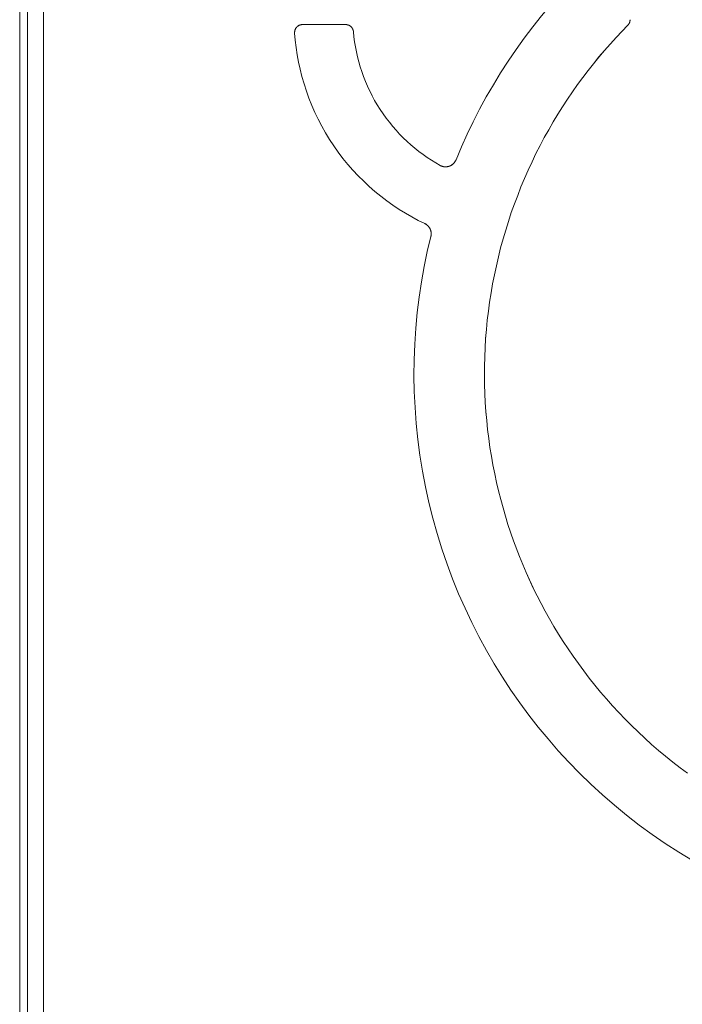
# Model space of a CAD drawing. Units: millimetres. Extents: x 0 to 1133, y 0 to 1280.
# Drawn here: x 221 to 305, y 390 to 515 of the extents above; entities that cross this region are included whole.
import ezdxf

# ---------------------------------------------------------------- set-up
doc = ezdxf.new("R2010")
doc.units = ezdxf.units.MM
doc.layers.add('00_KAWAMaxi', color=3, linetype='Continuous', lineweight=9)

msp = doc.modelspace()

# ---------------------------------------------------------------- linework, layer by layer
at = {"layer": '00_KAWAMaxi'}
for points in [[(221, 830.01), (221, 2.01)], [(222, 828.01), (222, 2.01)], [(224, 828.02), (224, 2.02)], [(291.56, 520.34), (290.34, 519.09), (289.14, 517.8), (287.98, 516.47), (286.84, 515.12), (285.74, 513.74), (284.67, 512.33), (283.64, 510.89), (282.64, 509.43), (281.68, 507.94), (280.76, 506.43), (279.87, 504.9), (279.03, 503.35), (278.22, 501.78), (277.46, 500.19), (276.73, 498.59), (276.05, 496.97)], [(276.05, 496.97), (276.73, 498.59), (277.46, 500.19), (278.22, 501.78), (279.03, 503.35), (279.87, 504.9), (280.76, 506.43), (281.68, 507.94), (282.64, 509.43), (283.64, 510.89), (284.67, 512.33), (285.74, 513.74), (286.84, 515.12), (287.98, 516.47), (289.14, 517.79), (290.34, 519.08), (291.56, 520.34)], [(256.69, 514.03), (256.66, 514.03), (256.64, 514.03), (256.61, 514.03), (256.59, 514.02), (256.56, 514.02), (256.54, 514.02), (256.51, 514.01), (256.49, 514.01), (256.46, 514), (256.44, 514), (256.41, 513.99), (256.39, 513.98), (256.36, 513.97), (256.34, 513.97), (256.32, 513.96), (256.29, 513.95), (256.27, 513.94), (256.24, 513.92), (256.22, 513.91), (256.2, 513.9), (256.18, 513.89), (256.15, 513.87), (256.13, 513.86), (256.11, 513.84), (256.09, 513.83), (256.07, 513.81), (256.05, 513.8), (256.03, 513.78), (256.01, 513.76), (255.99, 513.75), (255.98, 513.73), (255.96, 513.71), (255.94, 513.69), (255.93, 513.67), (255.91, 513.65), (255.89, 513.63), (255.88, 513.61), (255.86, 513.59), (255.85, 513.57), (255.84, 513.55), (255.82, 513.53), (255.81, 513.51), (255.8, 513.48), (255.79, 513.46), (255.78, 513.44), (255.77, 513.41), (255.76, 513.39), (255.75, 513.36), (255.74, 513.34), (255.73, 513.31), (255.72, 513.29), (255.72, 513.26), (255.71, 513.24), (255.71, 513.21), (255.7, 513.19), (255.7, 513.16), (255.7, 513.14), (255.69, 513.11), (255.69, 513.09), (255.69, 513.06), (255.69, 513.03), (255.69, 513.01), (255.69, 512.98), (255.69, 512.96)], [(255.69, 512.96), (255.69, 512.98), (255.69, 513.01), (255.69, 513.03), (255.69, 513.06), (255.69, 513.08), (255.69, 513.11), (255.7, 513.13), (255.7, 513.16), (255.7, 513.19), (255.71, 513.21), (255.71, 513.24), (255.72, 513.26), (255.72, 513.29), (255.73, 513.31), (255.74, 513.34), (255.75, 513.36), (255.76, 513.39), (255.77, 513.41), (255.78, 513.43), (255.79, 513.46), (255.8, 513.48), (255.81, 513.5), (255.82, 513.53), (255.84, 513.55), (255.85, 513.57), (255.86, 513.59), (255.88, 513.61), (255.89, 513.63), (255.91, 513.65), (255.93, 513.67), (255.94, 513.69), (255.96, 513.71), (255.98, 513.73), (255.99, 513.74), (256.01, 513.76), (256.03, 513.78), (256.05, 513.8), (256.07, 513.81), (256.09, 513.83), (256.11, 513.84), (256.13, 513.86), (256.15, 513.87), (256.18, 513.88), (256.2, 513.9), (256.22, 513.91), (256.24, 513.92), (256.27, 513.93), (256.29, 513.94), (256.32, 513.95), (256.34, 513.96), (256.36, 513.97), (256.39, 513.98), (256.41, 513.99), (256.44, 513.99), (256.46, 514), (256.49, 514.01), (256.51, 514.01), (256.54, 514.02), (256.56, 514.02), (256.59, 514.02), (256.61, 514.02), (256.64, 514.03), (256.66, 514.03), (256.69, 514.03)], [(262.12, 514.03), (256.69, 514.03)], [(256.69, 514.03), (262.12, 514.03)], [(263.11, 513.11), (263.11, 513.14), (263.11, 513.16), (263.1, 513.18), (263.1, 513.2), (263.1, 513.22), (263.09, 513.24), (263.09, 513.26), (263.08, 513.29), (263.08, 513.31), (263.07, 513.33), (263.06, 513.35), (263.05, 513.37), (263.05, 513.39), (263.04, 513.42), (263.03, 513.44), (263.02, 513.46), (263.01, 513.48), (263, 513.5), (262.99, 513.52), (262.97, 513.54), (262.96, 513.56), (262.95, 513.58), (262.94, 513.6), (262.92, 513.62), (262.91, 513.64), (262.89, 513.66), (262.88, 513.68), (262.86, 513.7), (262.84, 513.71), (262.83, 513.73), (262.81, 513.75), (262.79, 513.77), (262.77, 513.78), (262.76, 513.8), (262.74, 513.81), (262.72, 513.83), (262.7, 513.84), (262.68, 513.86), (262.66, 513.87), (262.64, 513.88), (262.62, 513.89), (262.6, 513.91), (262.57, 513.92), (262.55, 513.93), (262.53, 513.94), (262.51, 513.95), (262.49, 513.96), (262.47, 513.97), (262.44, 513.97), (262.42, 513.98), (262.4, 513.99), (262.38, 513.99), (262.36, 514), (262.33, 514), (262.31, 514.01), (262.29, 514.01), (262.27, 514.02), (262.25, 514.02), (262.22, 514.02), (262.2, 514.03), (262.18, 514.03), (262.16, 514.03), (262.14, 514.03), (262.12, 514.03)], [(298.01, 514.64), (298.01, 514.62), (298.01, 514.59), (298.01, 514.57), (298.01, 514.54), (298.01, 514.52), (298, 514.5), (298, 514.47), (298, 514.45), (297.99, 514.42), (297.99, 514.4), (297.98, 514.38), (297.97, 514.35), (297.97, 514.33), (297.96, 514.31), (297.95, 514.28), (297.94, 514.26), (297.93, 514.24), (297.92, 514.21), (297.91, 514.19), (297.9, 514.17), (297.89, 514.15), (297.87, 514.13), (297.86, 514.11), (297.85, 514.09), (297.83, 514.07), (297.82, 514.05), (297.8, 514.03), (297.79, 514.01), (297.77, 513.99), (297.76, 513.97), (297.74, 513.95), (297.72, 513.94)], [(297.72, 513.93), (297.74, 513.95), (297.76, 513.97), (297.77, 513.99), (297.79, 514.01), (297.8, 514.02), (297.82, 514.04), (297.83, 514.06), (297.85, 514.08), (297.86, 514.1), (297.87, 514.13), (297.89, 514.15), (297.9, 514.17), (297.91, 514.19), (297.92, 514.21), (297.93, 514.23), (297.94, 514.26), (297.95, 514.28), (297.96, 514.3), (297.97, 514.33), (297.97, 514.35), (297.98, 514.37), (297.99, 514.4), (297.99, 514.42), (298, 514.45), (298, 514.47), (298, 514.49), (298.01, 514.52), (298.01, 514.54), (298.01, 514.57), (298.01, 514.59), (298.01, 514.61), (298.01, 514.64)], [(255.69, 512.96), (255.77, 512.05), (255.88, 511.14), (256.02, 510.22), (256.18, 509.3), (256.38, 508.38), (256.61, 507.46), (256.88, 506.55), (257.17, 505.64), (257.5, 504.73), (257.86, 503.84), (258.24, 502.95), (258.66, 502.08), (259.11, 501.21), (259.59, 500.37), (260.1, 499.53), (260.64, 498.72), (261.2, 497.92), (261.79, 497.15), (262.41, 496.39), (263.05, 495.66), (263.71, 494.95), (264.4, 494.26), (265.1, 493.61), (265.82, 492.97), (266.56, 492.37), (267.32, 491.79), (268.09, 491.24), (268.87, 490.72), (269.67, 490.23), (270.47, 489.77), (271.29, 489.33), (272.1, 488.93)], [(272.1, 488.93), (271.29, 489.33), (270.47, 489.76), (269.67, 490.23), (268.87, 490.72), (268.09, 491.24), (267.32, 491.79), (266.56, 492.37), (265.82, 492.97), (265.1, 493.6), (264.4, 494.26), (263.71, 494.95), (263.05, 495.66), (262.41, 496.39), (261.79, 497.14), (261.2, 497.92), (260.64, 498.72), (260.1, 499.53), (259.59, 500.36), (259.11, 501.21), (258.66, 502.08), (258.24, 502.95), (257.86, 503.84), (257.5, 504.73), (257.17, 505.64), (256.88, 506.55), (256.61, 507.46), (256.38, 508.38), (256.18, 509.3), (256.02, 510.22), (255.88, 511.13), (255.77, 512.05), (255.69, 512.96)], [(263.11, 513.11), (263.11, 513.11)], [(274.04, 496.26), (273.49, 496.58), (272.95, 496.91), (272.42, 497.26), (271.89, 497.63), (271.37, 498.01), (270.86, 498.42), (270.37, 498.84), (269.88, 499.28), (269.4, 499.73), (268.94, 500.2), (268.49, 500.69), (268.06, 501.19), (267.64, 501.7), (267.23, 502.23), (266.84, 502.77), (266.47, 503.33), (266.12, 503.89), (265.78, 504.47), (265.46, 505.05), (265.17, 505.65), (264.89, 506.25), (264.63, 506.86), (264.39, 507.47), (264.17, 508.09), (263.96, 508.71), (263.78, 509.34), (263.62, 509.97), (263.48, 510.6), (263.36, 511.23), (263.26, 511.86), (263.18, 512.49), (263.11, 513.11)], [(263.11, 513.11), (263.18, 512.49), (263.26, 511.86), (263.36, 511.23), (263.48, 510.6), (263.62, 509.97), (263.78, 509.34), (263.96, 508.71), (264.17, 508.09), (264.39, 507.47), (264.63, 506.85), (264.89, 506.25), (265.17, 505.64), (265.46, 505.05), (265.78, 504.47), (266.12, 503.89), (266.47, 503.32), (266.84, 502.77), (267.23, 502.23), (267.64, 501.7), (268.06, 501.19), (268.49, 500.69), (268.94, 500.2), (269.4, 499.73), (269.88, 499.27), (270.37, 498.84), (270.86, 498.42), (271.37, 498.01), (271.89, 497.63), (272.42, 497.26), (272.95, 496.91), (273.49, 496.58), (274.04, 496.26)], [(305.26, 419.62), (304.33, 420.31), (303.41, 421.03), (302.5, 421.75), (301.61, 422.5), (300.73, 423.26), (299.87, 424.03), (299.02, 424.82), (298.19, 425.63), (297.38, 426.45), (296.58, 427.28), (295.8, 428.12), (295.04, 428.98), (294.29, 429.85), (293.56, 430.73), (292.85, 431.62), (292.16, 432.53), (291.49, 433.44), (290.83, 434.36), (290.2, 435.29), (289.58, 436.23), (288.98, 437.17), (288.41, 438.13), (287.85, 439.09), (287.31, 440.05), (286.79, 441.02), (286.28, 442), (285.8, 442.98), (284.9, 444.95), (284.07, 446.93), (283.31, 448.94), (282.61, 450.99), (282.28, 452.03), (281.98, 453.09), (281.69, 454.15), (281.42, 455.22), (281.16, 456.3), (280.93, 457.39), (280.71, 458.49), (280.51, 459.59), (280.33, 460.71), (280.18, 461.82), (280.04, 462.95), (279.92, 464.08), (279.82, 465.22), (279.74, 466.36), (279.69, 467.5), (279.65, 468.65), (279.64, 469.8), (279.64, 470.95), (279.67, 472.11), (279.72, 473.26), (279.79, 474.42), (279.88, 475.57), (280, 476.73), (280.13, 477.88), (280.29, 479.03), (280.47, 480.18), (280.67, 481.33), (280.89, 482.47), (281.14, 483.61), (281.4, 484.74), (281.68, 485.87), (281.99, 486.99), (282.32, 488.11), (282.66, 489.21), (283.03, 490.31), (283.42, 491.41), (283.83, 492.49), (284.25, 493.56), (284.7, 494.62), (285.16, 495.68), (285.64, 496.72), (286.14, 497.75), (286.66, 498.77), (287.19, 499.78), (287.75, 500.77), (288.31, 501.75), (288.9, 502.72), (289.5, 503.67), (290.11, 504.61), (290.74, 505.54), (291.38, 506.45), (292.04, 507.34), (292.71, 508.22), (293.39, 509.09), (294.09, 509.94), (294.79, 510.77), (296.24, 512.39), (297.72, 513.94)], [(297.72, 513.93), (296.24, 512.38), (294.79, 510.77), (294.09, 509.93), (293.39, 509.09), (292.71, 508.22), (292.04, 507.34), (291.38, 506.45), (290.74, 505.53), (290.11, 504.61), (289.5, 503.67), (288.9, 502.72), (288.31, 501.75), (287.75, 500.77), (287.19, 499.77), (286.66, 498.77), (286.14, 497.75), (285.64, 496.72), (285.16, 495.68), (284.7, 494.62), (284.25, 493.56), (283.83, 492.49), (283.42, 491.4), (283.03, 490.31), (282.66, 489.21), (282.32, 488.1), (281.99, 486.99), (281.68, 485.87), (281.4, 484.74), (281.14, 483.61), (280.89, 482.47), (280.67, 481.33), (280.47, 480.18), (280.29, 479.03), (280.13, 477.88), (280, 476.73), (279.88, 475.57), (279.79, 474.41), (279.72, 473.26), (279.67, 472.1), (279.64, 470.95), (279.64, 469.8), (279.65, 468.65), (279.69, 467.5), (279.74, 466.35), (279.82, 465.21), (279.92, 464.08), (280.04, 462.95), (280.18, 461.82), (280.33, 460.7), (280.51, 459.59), (280.71, 458.49), (280.93, 457.39), (281.16, 456.3), (281.42, 455.22), (281.69, 454.15), (281.98, 453.08), (282.28, 452.03), (282.61, 450.99), (283.31, 448.93), (284.07, 446.93), (284.9, 444.94), (285.8, 442.97), (286.28, 441.99), (286.79, 441.02), (287.31, 440.05), (287.85, 439.08), (288.41, 438.12), (288.98, 437.17), (289.58, 436.23), (290.2, 435.29), (290.83, 434.36), (291.49, 433.44), (292.16, 432.52), (292.85, 431.62), (293.56, 430.73), (294.29, 429.85), (295.04, 428.98), (295.8, 428.12), (296.58, 427.28), (297.38, 426.44), (298.19, 425.63), (299.02, 424.82), (299.87, 424.03), (300.73, 423.26), (301.61, 422.5), (302.5, 421.75), (303.41, 421.02), (304.33, 420.31), (305.26, 419.62)], [(276.05, 496.97), (276.03, 496.94), (276.02, 496.9), (276, 496.87), (275.98, 496.84), (275.96, 496.81), (275.95, 496.77), (275.93, 496.74), (275.91, 496.71), (275.88, 496.68), (275.86, 496.65), (275.84, 496.62), (275.81, 496.59), (275.79, 496.56), (275.76, 496.53), (275.74, 496.5), (275.71, 496.48), (275.68, 496.45), (275.65, 496.43), (275.62, 496.4), (275.59, 496.38), (275.56, 496.36), (275.53, 496.33), (275.5, 496.31), (275.47, 496.29), (275.44, 496.27), (275.4, 496.26), (275.37, 496.24), (275.34, 496.22), (275.3, 496.21), (275.27, 496.19), (275.23, 496.18), (275.2, 496.17), (275.16, 496.15), (275.13, 496.14), (275.09, 496.13), (275.06, 496.12), (275.02, 496.12), (274.98, 496.11), (274.95, 496.1), (274.91, 496.1), (274.87, 496.09), (274.84, 496.09), (274.8, 496.09), (274.76, 496.09), (274.72, 496.09), (274.68, 496.09), (274.64, 496.09), (274.61, 496.09), (274.57, 496.09), (274.53, 496.1), (274.49, 496.1), (274.46, 496.11), (274.42, 496.12), (274.38, 496.13), (274.34, 496.14), (274.31, 496.15), (274.27, 496.16), (274.24, 496.17), (274.2, 496.19), (274.17, 496.2), (274.13, 496.21), (274.1, 496.23), (274.07, 496.25), (274.04, 496.26)], [(274.04, 496.26), (274.07, 496.24), (274.1, 496.23), (274.13, 496.21), (274.17, 496.2), (274.2, 496.18), (274.24, 496.17), (274.27, 496.16), (274.31, 496.15), (274.34, 496.14), (274.38, 496.13), (274.42, 496.12), (274.46, 496.11), (274.49, 496.1), (274.53, 496.1), (274.57, 496.09), (274.61, 496.09), (274.64, 496.09), (274.68, 496.08), (274.72, 496.08), (274.76, 496.08), (274.8, 496.08), (274.84, 496.09), (274.87, 496.09), (274.91, 496.1), (274.95, 496.1), (274.98, 496.11), (275.02, 496.11), (275.06, 496.12), (275.09, 496.13), (275.13, 496.14), (275.16, 496.15), (275.2, 496.16), (275.23, 496.18), (275.27, 496.19), (275.3, 496.2), (275.34, 496.22), (275.37, 496.24), (275.4, 496.25), (275.44, 496.27), (275.47, 496.29), (275.5, 496.31), (275.53, 496.33), (275.56, 496.35), (275.59, 496.38), (275.62, 496.4), (275.65, 496.42), (275.68, 496.45), (275.71, 496.48), (275.74, 496.5), (275.76, 496.53), (275.79, 496.56), (275.81, 496.59), (275.84, 496.62), (275.86, 496.65), (275.88, 496.68), (275.91, 496.71), (275.93, 496.74), (275.95, 496.77), (275.96, 496.8), (275.98, 496.84), (276, 496.87), (276.02, 496.9), (276.03, 496.94), (276.05, 496.97)], [(272.92, 487.64), (272.92, 487.69), (272.92, 487.74), (272.91, 487.79), (272.91, 487.84), (272.9, 487.89), (272.89, 487.91), (272.89, 487.93), (272.88, 487.96), (272.88, 487.98), (272.87, 488.01), (272.87, 488.03), (272.86, 488.06), (272.85, 488.08), (272.84, 488.1), (272.83, 488.13), (272.83, 488.15), (272.82, 488.18), (272.81, 488.2), (272.8, 488.22), (272.79, 488.25), (272.77, 488.27), (272.76, 488.29), (272.75, 488.32), (272.74, 488.34), (272.73, 488.36), (272.71, 488.38), (272.7, 488.4), (272.68, 488.43), (272.67, 488.45), (272.66, 488.47), (272.64, 488.49), (272.62, 488.51), (272.61, 488.53), (272.59, 488.55), (272.58, 488.57), (272.56, 488.59), (272.54, 488.61), (272.52, 488.63), (272.51, 488.64), (272.49, 488.66), (272.47, 488.68), (272.45, 488.7), (272.43, 488.71), (272.41, 488.73), (272.39, 488.75), (272.37, 488.76), (272.35, 488.78), (272.33, 488.79), (272.31, 488.81), (272.27, 488.83), (272.23, 488.86), (272.19, 488.88), (272.15, 488.91), (272.1, 488.93)], [(272.1, 488.93), (272.15, 488.91), (272.19, 488.89), (272.23, 488.86), (272.27, 488.84), (272.31, 488.81), (272.33, 488.79), (272.35, 488.78), (272.37, 488.76), (272.39, 488.75), (272.41, 488.73), (272.43, 488.72), (272.45, 488.7), (272.47, 488.68), (272.49, 488.66), (272.51, 488.65), (272.52, 488.63), (272.54, 488.61), (272.56, 488.59), (272.58, 488.57), (272.59, 488.55), (272.61, 488.53), (272.63, 488.51), (272.64, 488.49), (272.66, 488.47), (272.67, 488.45), (272.69, 488.43), (272.7, 488.41), (272.71, 488.38), (272.73, 488.36), (272.74, 488.34), (272.75, 488.32), (272.76, 488.29), (272.77, 488.27), (272.79, 488.25), (272.8, 488.22), (272.81, 488.2), (272.82, 488.18), (272.83, 488.15), (272.83, 488.13), (272.84, 488.1), (272.85, 488.08), (272.86, 488.06), (272.87, 488.03), (272.87, 488.01), (272.88, 487.98), (272.88, 487.96), (272.89, 487.93), (272.89, 487.91), (272.9, 487.89), (272.91, 487.84), (272.91, 487.79), (272.92, 487.74), (272.92, 487.69), (272.92, 487.64)], [(272.88, 487.3), (272.43, 485.42), (272.04, 483.52), (271.7, 481.6), (271.41, 479.65), (271.17, 477.7), (270.98, 475.73), (270.85, 473.74), (270.77, 471.75), (270.75, 469.75), (270.79, 467.74), (270.88, 465.73), (271.03, 463.72), (271.24, 461.71), (271.5, 459.71), (271.82, 457.71), (272.2, 455.72), (272.63, 453.75), (273.12, 451.78), (273.67, 449.84), (274.27, 447.91), (274.92, 446), (275.62, 444.12), (276.38, 442.26), (277.19, 440.42), (278.04, 438.62), (278.94, 436.85), (279.89, 435.11), (280.88, 433.4), (281.91, 431.74), (282.98, 430.1), (284.09, 428.51), (285.23, 426.96), (286.42, 425.43), (287.66, 423.94), (288.94, 422.46), (290.27, 421.02), (291.64, 419.61), (293.06, 418.23), (294.53, 416.88), (296.03, 415.58), (297.58, 414.31), (299.17, 413.08), (300.79, 411.89), (302.45, 410.75), (304.15, 409.65), (305.88, 408.6)], [(272.92, 487.64), (272.92, 487.6), (272.92, 487.56), (272.91, 487.51), (272.91, 487.47), (272.9, 487.43), (272.9, 487.38), (272.89, 487.34), (272.88, 487.3)], [(272.88, 487.3), (272.89, 487.34), (272.9, 487.38), (272.9, 487.42), (272.91, 487.47), (272.91, 487.51), (272.92, 487.55), (272.92, 487.6), (272.92, 487.64)]]:
    msp.add_lwpolyline(points, dxfattribs=at)

doc.saveas('drawing.dxf')
